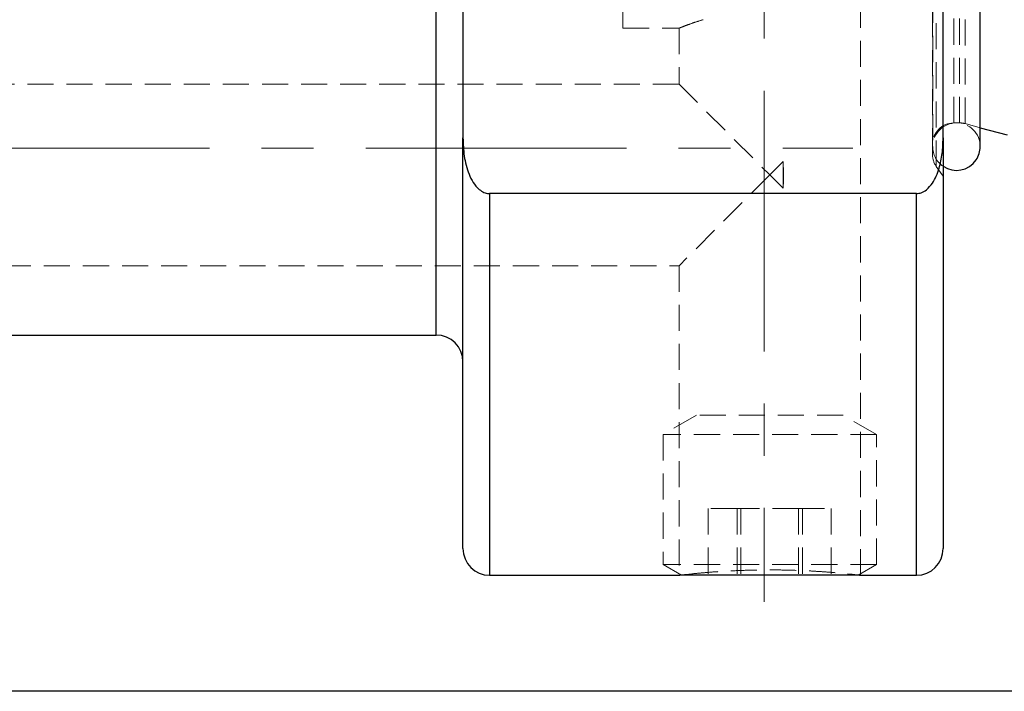
# Model space of a CAD drawing. Units: millimetres. Extents: x 5 to 292, y -203 to -7.
# Drawn here: x 54 to 102, y -203 to -171 of the extents above; entities that cross this region are included whole.
import ezdxf

# ---------------------------------------------------------------- set-up
doc = ezdxf.new("R2010")
doc.units = ezdxf.units.MM
doc.header["$MEASUREMENT"] = 0
for name, pattern in [('AI-Linetype-10', [20.32, 12.7, -2.54, 2.54, -2.54]), ('AI-Linetype-257', [1.905, 1.27, -0.635]), ('AI-Linetype-258', [1.905, 1.27, -0.635]), ('AI-Linetype-259', [1.905, 1.27, -0.635]), ('AI-Linetype-260', [1.905, 1.27, -0.635]), ('AI-Linetype-261', [1.905, 1.27, -0.635]), ('AI-Linetype-262', [1.905, 1.27, -0.635]), ('AI-Linetype-263', [1.905, 1.27, -0.635]), ('AI-Linetype-264', [1.905, 1.27, -0.635]), ('AI-Linetype-265', [1.905, 1.27, -0.635]), ('AI-Linetype-266', [1.905, 1.27, -0.635]), ('AI-Linetype-267', [1.905, 1.27, -0.635]), ('AI-Linetype-268', [1.905, 1.27, -0.635]), ('AI-Linetype-293', [1.905, 1.27, -0.635]), ('AI-Linetype-305', [1.905, 1.27, -0.635]), ('AI-Linetype-306', [1.905, 1.27, -0.635]), ('AI-Linetype-307', [1.905, 1.27, -0.635]), ('AI-Linetype-308', [1.905, 1.27, -0.635]), ('AI-Linetype-309', [1.905, 1.27, -0.635]), ('AI-Linetype-311', [1.905, 1.27, -0.635]), ('AI-Linetype-314', [1.905, 1.27, -0.635]), ('AI-Linetype-322', [1.905, 1.27, -0.635]), ('AI-Linetype-323', [1.905, 1.27, -0.635]), ('AI-Linetype-324', [1.905, 1.27, -0.635]), ('AI-Linetype-325', [1.905, 1.27, -0.635]), ('AI-Linetype-326', [1.905, 1.27, -0.635]), ('AI-Linetype-327', [1.905, 1.27, -0.635]), ('AI-Linetype-335', [1.905, 1.27, -0.635]), ('AI-Linetype-336', [1.905, 1.27, -0.635]), ('AI-Linetype-339', [1.905, 1.27, -0.635]), ('AI-Linetype-341', [1.905, 1.27, -0.635]), ('AI-Linetype-342', [1.905, 1.27, -0.635]), ('AI-Linetype-343', [1.905, 1.27, -0.635]), ('AI-Linetype-344', [1.905, 1.27, -0.635]), ('AI-Linetype-345', [1.905, 1.27, -0.635]), ('AI-Linetype-346', [1.905, 1.27, -0.635]), ('AI-Linetype-371', [1.905, 1.27, -0.635]), ('AI-Linetype-372', [1.905, 1.27, -0.635]), ('AI-Linetype-374', [1.905, 1.27, -0.635]), ('AI-Linetype-377', [1.905, 1.27, -0.635]), ('AI-Linetype-378', [1.905, 1.27, -0.635]), ('AI-Linetype-380', [1.905, 1.27, -0.635]), ('AI-Linetype-385', [1.905, 1.27, -0.635]), ('AI-Linetype-404', [1.905, 1.27, -0.635]), ('AI-Linetype-405', [1.905, 1.27, -0.635]), ('AI-Linetype-406', [1.905, 1.27, -0.635]), ('AI-Linetype-407', [1.905, 1.27, -0.635]), ('AI-Linetype-408', [1.905, 1.27, -0.635]), ('AI-Linetype-430', [1.905, 1.27, -0.635]), ('AI-Linetype-431', [1.905, 1.27, -0.635]), ('AI-Linetype-432', [1.905, 1.27, -0.635]), ('AI-Linetype-9', [20.32, 12.7, -2.54, 2.54, -2.54])]:
    doc.linetypes.add(name, pattern=pattern)
doc.layers.add('Ebene 1', color=7, linetype='Continuous')

# ---------------------------------------------------------------- blocks, each defined once
blk = doc.blocks.new('block 142')
at = {"layer": 'Ebene 1', "color": 22, "linetype": 'AI-Linetype-9', "lineweight": 18, "true_color": 0xe42420}
blk.add_lwpolyline([(90.547, -133.357), (90.547, -198.886)], dxfattribs=at)
blk = doc.blocks.new('block 143')
at = {"layer": 'Ebene 1', "color": 22, "linetype": 'AI-Linetype-10', "lineweight": 18, "true_color": 0xe42420}
blk.add_lwpolyline([(30.487, -176.798), (94.855, -176.798)], dxfattribs=at)
blk = doc.blocks.new('block 555')
at = {"layer": 'Ebene 1', "color": 7, "lineweight": 25, "true_color": 0xffffff}
blk.add_open_spline([(99.262, -177.675), (99.791, -178.034), (100.51, -177.896), (100.869, -177.368), (100.999, -177.176), (101.069, -176.95), (101.069, -176.718)], degree=3, knots=[0, 0, 0, 0, 1, 1, 1, 2, 2, 2, 2], dxfattribs=at)
blk = doc.blocks.new('block 558')
at = {"layer": 'Ebene 1', "color": 7, "lineweight": 25, "true_color": 0xffffff}
blk.add_lwpolyline([(101.069, -176.718), (101.069, -159.896)], dxfattribs=at)
blk = doc.blocks.new('block 566')
at = {"layer": 'Ebene 1', "color": 7, "lineweight": 25, "true_color": 0xffffff}
blk.add_open_spline([(75.862, -196.298), (75.862, -197.016), (76.444, -197.598), (77.162, -197.598)], degree=3, dxfattribs=at)
blk = doc.blocks.new('block 567')
at = {"layer": 'Ebene 1', "color": 7, "lineweight": 25, "true_color": 0xffffff}
blk.add_open_spline([(97.962, -197.598), (98.68, -197.598), (99.262, -197.016), (99.262, -196.298)], degree=3, dxfattribs=at)
blk = doc.blocks.new('block 568')
at = {"layer": 'Ebene 1', "color": 7, "lineweight": 25, "true_color": 0xffffff}
blk.add_lwpolyline([(95.232, -197.598), (97.962, -197.598)], dxfattribs=at)
blk = doc.blocks.new('block 569')
at = {"layer": 'Ebene 1', "color": 7, "lineweight": 25, "true_color": 0xffffff}
blk.add_lwpolyline([(77.162, -197.598), (86.405, -197.598)], dxfattribs=at)
blk = doc.blocks.new('block 570')
at = {"layer": 'Ebene 1', "color": 7, "lineweight": 25, "true_color": 0xffffff}
blk.add_open_spline([(75.862, -187.198), (75.862, -186.48), (75.28, -185.898), (74.562, -185.898)], degree=3, dxfattribs=at)
blk = doc.blocks.new('block 572')
at = {"layer": 'Ebene 1', "color": 7, "lineweight": 25, "true_color": 0xffffff}
blk.add_lwpolyline([(35.562, -185.898), (74.562, -185.898)], dxfattribs=at)
blk = doc.blocks.new('block 577')
at = {"layer": 'Ebene 1', "color": 7, "lineweight": 25, "true_color": 0xffffff}
blk.add_lwpolyline([(101.069, -175.797), (102.382, -176.148)], dxfattribs=at)
blk = doc.blocks.new('block 584')
at = {"layer": 'Ebene 1', "color": 7, "lineweight": 25, "true_color": 0xffffff}
blk.add_lwpolyline([(95.114, -197.598), (86.51, -197.598)], dxfattribs=at)
blk = doc.blocks.new('block 634')
at = {"layer": 'Ebene 1', "color": 7, "lineweight": 25, "true_color": 0xffffff}
blk.add_open_spline([(97.962, -179.004), (98.041, -178.996), (98.12, -178.987), (98.194, -178.963), (98.285, -178.934), (98.369, -178.882), (98.444, -178.821), (98.559, -178.728), (98.655, -178.616), (98.736, -178.495), (98.809, -178.386), (98.871, -178.269), (98.924, -178.149), (98.979, -178.026), (99.025, -177.9), (99.064, -177.771), (99.136, -177.535), (99.186, -177.292), (99.215, -177.047), (99.245, -176.796), (99.254, -176.543), (99.262, -176.291)], degree=3, knots=[0, 0, 0, 0, 1, 1, 1, 2, 2, 2, 3, 3, 3, 4, 4, 4, 5, 5, 5, 6, 6, 6, 7, 7, 7, 7], dxfattribs=at)
blk = doc.blocks.new('block 635')
at = {"layer": 'Ebene 1', "color": 7, "lineweight": 25, "true_color": 0xffffff}
blk.add_lwpolyline([(97.962, -179.004), (77.162, -179.004)], dxfattribs=at)
blk = doc.blocks.new('block 636')
at = {"layer": 'Ebene 1', "color": 7, "lineweight": 25, "true_color": 0xffffff}
blk.add_open_spline([(75.862, -176.291), (75.874, -176.587), (75.885, -176.882), (75.927, -177.176), (75.971, -177.478), (76.046, -177.778), (76.162, -178.06), (76.218, -178.199), (76.284, -178.334), (76.365, -178.46), (76.446, -178.587), (76.542, -178.706), (76.658, -178.803), (76.727, -178.86), (76.803, -178.91), (76.885, -178.946), (76.958, -178.977), (77.035, -178.998), (77.113, -179.003), (77.13, -179.004), (77.146, -179.004), (77.162, -179.004)], degree=3, knots=[0, 0, 0, 0, 1, 1, 1, 2, 2, 2, 3, 3, 3, 4, 4, 4, 5, 5, 5, 6, 6, 6, 7, 7, 7, 7], dxfattribs=at)
blk = doc.blocks.new('block 638')
at = {"layer": 'Ebene 1', "color": 7, "lineweight": 25, "true_color": 0xffffff}
blk.add_lwpolyline([(75.862, -165.748), (75.862, -176.291)], dxfattribs=at)
blk = doc.blocks.new('block 640')
at = {"layer": 'Ebene 1', "color": 7, "lineweight": 25, "true_color": 0xffffff}
blk.add_lwpolyline([(99.262, -176.291), (99.262, -143.506)], dxfattribs=at)
blk = doc.blocks.new('block 642')
at = {"layer": 'Ebene 1', "color": 7, "lineweight": 25, "true_color": 0xffffff}
blk.add_lwpolyline([(75.862, -196.298), (75.862, -176.291)], dxfattribs=at)
blk = doc.blocks.new('block 643')
at = {"layer": 'Ebene 1', "color": 7, "lineweight": 25, "true_color": 0xffffff}
blk.add_lwpolyline([(99.262, -176.291), (99.262, -196.298)], dxfattribs=at)
blk = doc.blocks.new('block 644')
at = {"layer": 'Ebene 1', "color": 7, "lineweight": 25, "true_color": 0xffffff}
blk.add_open_spline([(86.405, -197.597), (86.402, -197.597), (86.398, -197.598), (86.398, -197.598), (86.4, -197.597), (86.445, -197.592), (86.503, -197.586), (86.559, -197.579), (86.628, -197.571), (86.723, -197.561), (86.808, -197.552), (86.915, -197.541), (87.021, -197.53)], degree=3, knots=[0, 0, 0, 0, 1, 1, 1, 2, 2, 2, 3, 3, 3, 4, 4, 4, 4], dxfattribs=at)
blk = doc.blocks.new('block 645')
at = {"layer": 'Ebene 1', "color": 7, "lineweight": 25, "true_color": 0xffffff}
blk.add_open_spline([(94.602, -197.53), (94.703, -197.54), (94.804, -197.551), (94.889, -197.56), (94.991, -197.571), (95.069, -197.58), (95.12, -197.585), (95.188, -197.593), (95.21, -197.596), (95.232, -197.598)], degree=3, knots=[0, 0, 0, 0, 1, 1, 1, 2, 2, 2, 3, 3, 3, 3], dxfattribs=at)
blk = doc.blocks.new('block 786')
at = {"layer": 'Ebene 1', "color": 8, "lineweight": 25, "true_color": 0x7f8080}
blk.add_lwpolyline([(77.162, -179.004), (77.162, -197.598)], dxfattribs=at)
blk = doc.blocks.new('block 787')
at = {"layer": 'Ebene 1', "color": 8, "lineweight": 25, "true_color": 0x7f8080}
blk.add_lwpolyline([(97.962, -197.598), (97.962, -179.004)], dxfattribs=at)
blk = doc.blocks.new('block 789')
at = {"layer": 'Ebene 1', "color": 8, "lineweight": 25, "true_color": 0x7f8080}
blk.add_lwpolyline([(74.562, -185.898), (74.562, -165.602)], dxfattribs=at)
blk = doc.blocks.new('block 793')
at = {"layer": 'Ebene 1', "color": 7, "linetype": 'AI-Linetype-257', "lineweight": 18, "true_color": 0xffffff}
blk.add_lwpolyline([(96.012, -190.737), (85.612, -190.737)], dxfattribs=at)
blk = doc.blocks.new('block 794')
at = {"layer": 'Ebene 1', "color": 7, "linetype": 'AI-Linetype-258', "lineweight": 18, "true_color": 0xffffff}
blk.add_lwpolyline([(94.387, -189.798), (87.237, -189.798)], dxfattribs=at)
blk = doc.blocks.new('block 795')
at = {"layer": 'Ebene 1', "color": 7, "linetype": 'AI-Linetype-259', "lineweight": 18, "true_color": 0xffffff}
blk.add_lwpolyline([(96.012, -197.08), (85.612, -197.08)], dxfattribs=at)
blk = doc.blocks.new('block 796')
at = {"layer": 'Ebene 1', "color": 7, "linetype": 'AI-Linetype-260', "lineweight": 18, "true_color": 0xffffff}
blk.add_lwpolyline([(92.218, -194.348), (93.812, -194.348)], dxfattribs=at)
blk = doc.blocks.new('block 797')
at = {"layer": 'Ebene 1', "color": 7, "linetype": 'AI-Linetype-261', "lineweight": 18, "true_color": 0xffffff}
blk.add_lwpolyline([(92.218, -194.348), (92.218, -197.598)], dxfattribs=at)
blk = doc.blocks.new('block 798')
at = {"layer": 'Ebene 1', "color": 7, "linetype": 'AI-Linetype-262', "lineweight": 18, "true_color": 0xffffff}
blk.add_lwpolyline([(92.218, -194.348), (89.218, -194.348)], dxfattribs=at)
blk = doc.blocks.new('block 799')
at = {"layer": 'Ebene 1', "color": 7, "linetype": 'AI-Linetype-263', "lineweight": 18, "true_color": 0xffffff}
blk.add_lwpolyline([(89.218, -194.348), (89.218, -197.598)], dxfattribs=at)
blk = doc.blocks.new('block 800')
at = {"layer": 'Ebene 1', "color": 7, "linetype": 'AI-Linetype-264', "lineweight": 18, "true_color": 0xffffff}
blk.add_lwpolyline([(89.218, -194.348), (87.812, -194.348)], dxfattribs=at)
blk = doc.blocks.new('block 801')
at = {"layer": 'Ebene 1', "color": 7, "linetype": 'AI-Linetype-265', "lineweight": 18, "true_color": 0xffffff}
blk.add_lwpolyline([(92.406, -194.348), (92.406, -197.598)], dxfattribs=at)
blk = doc.blocks.new('block 802')
at = {"layer": 'Ebene 1', "color": 7, "linetype": 'AI-Linetype-266', "lineweight": 18, "true_color": 0xffffff}
blk.add_lwpolyline([(93.812, -194.348), (93.812, -197.598)], dxfattribs=at)
blk = doc.blocks.new('block 803')
at = {"layer": 'Ebene 1', "color": 7, "linetype": 'AI-Linetype-267', "lineweight": 18, "true_color": 0xffffff}
blk.add_lwpolyline([(89.406, -194.348), (89.406, -197.598)], dxfattribs=at)
blk = doc.blocks.new('block 804')
at = {"layer": 'Ebene 1', "color": 7, "linetype": 'AI-Linetype-268', "lineweight": 18, "true_color": 0xffffff}
blk.add_lwpolyline([(87.812, -194.348), (87.812, -197.598)], dxfattribs=at)
blk = doc.blocks.new('block 829')
at = {"layer": 'Ebene 1', "color": 7, "linetype": 'AI-Linetype-293', "lineweight": 18, "true_color": 0xffffff}
blk.add_open_spline([(87.021, -197.53), (87.035, -197.529), (87.05, -197.527), (87.065, -197.525), (87.18, -197.514), (87.337, -197.499), (87.503, -197.484), (87.674, -197.469), (87.853, -197.455), (88.048, -197.44), (88.238, -197.426), (88.443, -197.413), (88.658, -197.4), (88.879, -197.388), (89.11, -197.376), (89.348, -197.367), (89.579, -197.358), (89.817, -197.351), (90.059, -197.346), (90.307, -197.341), (90.56, -197.338), (90.812, -197.338), (91.056, -197.338), (91.299, -197.341), (91.539, -197.345), (91.787, -197.35), (92.03, -197.357), (92.267, -197.367), (92.497, -197.376), (92.72, -197.386), (92.934, -197.398), (93.153, -197.411), (93.363, -197.425), (93.558, -197.439), (93.749, -197.453), (93.926, -197.467), (94.093, -197.482), (94.265, -197.497), (94.428, -197.512), (94.549, -197.524), (94.567, -197.526), (94.585, -197.528), (94.602, -197.53)], degree=3, knots=[0, 0, 0, 0, 1, 1, 1, 2, 2, 2, 3, 3, 3, 4, 4, 4, 5, 5, 5, 6, 6, 6, 7, 7, 7, 8, 8, 8, 9, 9, 9, 10, 10, 10, 11, 11, 11, 12, 12, 12, 13, 13, 13, 14, 14, 14, 14], dxfattribs=at)
blk = doc.blocks.new('block 841')
at = {"layer": 'Ebene 1', "color": 7, "linetype": 'AI-Linetype-305', "lineweight": 18, "true_color": 0xffffff}
blk.add_lwpolyline([(98.93, -177.689), (98.93, -142.122)], dxfattribs=at)
blk = doc.blocks.new('block 842')
at = {"layer": 'Ebene 1', "color": 7, "linetype": 'AI-Linetype-306', "lineweight": 18, "true_color": 0xffffff}
blk.add_lwpolyline([(98.742, -177.093), (98.742, -142.704)], dxfattribs=at)
blk = doc.blocks.new('block 843')
at = {"layer": 'Ebene 1', "color": 7, "linetype": 'AI-Linetype-307', "lineweight": 18, "true_color": 0xffffff}
blk.add_lwpolyline([(99.782, -175.563), (99.782, -144.233)], dxfattribs=at)
blk = doc.blocks.new('block 844')
at = {"layer": 'Ebene 1', "color": 7, "linetype": 'AI-Linetype-308', "lineweight": 18, "true_color": 0xffffff}
blk.add_lwpolyline([(100.331, -175.599), (100.331, -144.198)], dxfattribs=at)
blk = doc.blocks.new('block 845')
at = {"layer": 'Ebene 1', "color": 7, "linetype": 'AI-Linetype-309', "lineweight": 18, "true_color": 0xffffff}
blk.add_lwpolyline([(100.062, -175.563), (100.062, -144.233)], dxfattribs=at)
blk = doc.blocks.new('block 847')
at = {"layer": 'Ebene 1', "color": 7, "linetype": 'AI-Linetype-311', "lineweight": 18, "true_color": 0xffffff}
blk.add_open_spline([(87.562, -170.535), (87.408, -170.584), (87.253, -170.633), (87.119, -170.678), (86.98, -170.725), (86.863, -170.768), (86.764, -170.805), (86.668, -170.841), (86.59, -170.871), (86.527, -170.895), (86.463, -170.92), (86.415, -170.939), (86.405, -170.943)], degree=3, knots=[0, 0, 0, 0, 1, 1, 1, 2, 2, 2, 3, 3, 3, 4, 4, 4, 4], dxfattribs=at)
blk = doc.blocks.new('block 850')
at = {"layer": 'Ebene 1', "color": 7, "linetype": 'AI-Linetype-314', "lineweight": 18, "true_color": 0xffffff}
blk.add_lwpolyline([(83.662, -170.948), (83.662, -148.848)], dxfattribs=at)
blk = doc.blocks.new('block 858')
at = {"layer": 'Ebene 1', "color": 7, "linetype": 'AI-Linetype-322', "lineweight": 18, "true_color": 0xffffff}
blk.add_lwpolyline([(91.462, -178.748), (90.812, -178.098)], dxfattribs=at)
blk = doc.blocks.new('block 859')
at = {"layer": 'Ebene 1', "color": 7, "linetype": 'AI-Linetype-323', "lineweight": 18, "true_color": 0xffffff}
blk.add_lwpolyline([(90.812, -178.098), (86.392, -182.518)], dxfattribs=at)
blk = doc.blocks.new('block 860')
at = {"layer": 'Ebene 1', "color": 7, "linetype": 'AI-Linetype-324', "lineweight": 18, "true_color": 0xffffff}
blk.add_lwpolyline([(86.392, -173.678), (90.812, -178.098)], dxfattribs=at)
blk = doc.blocks.new('block 861')
at = {"layer": 'Ebene 1', "color": 7, "linetype": 'AI-Linetype-325', "lineweight": 18, "true_color": 0xffffff}
blk.add_lwpolyline([(90.812, -178.098), (91.462, -177.448)], dxfattribs=at)
blk = doc.blocks.new('block 862')
at = {"layer": 'Ebene 1', "color": 7, "linetype": 'AI-Linetype-326', "lineweight": 18, "true_color": 0xffffff}
blk.add_open_spline([(91.462, -177.448), (91.483, -177.857), (91.504, -178.266), (91.469, -178.673), (91.467, -178.698), (91.464, -178.723), (91.462, -178.748)], degree=3, knots=[0, 0, 0, 0, 1, 1, 1, 2, 2, 2, 2], dxfattribs=at)
blk = doc.blocks.new('block 863')
at = {"layer": 'Ebene 1', "color": 7, "linetype": 'AI-Linetype-327', "lineweight": 18, "true_color": 0xffffff}
blk.add_lwpolyline([(91.462, -178.748), (91.462, -177.448)], dxfattribs=at)
blk = doc.blocks.new('block 871')
at = {"layer": 'Ebene 1', "color": 7, "linetype": 'AI-Linetype-335', "lineweight": 18, "true_color": 0xffffff}
blk.add_open_spline([(98.755, -176.718), (98.755, -177.101), (98.945, -177.46), (99.262, -177.675)], degree=3, dxfattribs=at)
blk = doc.blocks.new('block 872')
at = {"layer": 'Ebene 1', "color": 7, "linetype": 'AI-Linetype-336', "lineweight": 18, "true_color": 0xffffff}
blk.add_open_spline([(101.069, -176.718), (101.069, -176.079), (100.551, -175.561), (99.912, -175.561), (99.273, -175.561), (98.755, -176.079), (98.755, -176.718)], degree=3, knots=[0, 0, 0, 0, 1, 1, 1, 2, 2, 2, 2], dxfattribs=at)
blk = doc.blocks.new('block 875')
at = {"layer": 'Ebene 1', "color": 7, "linetype": 'AI-Linetype-339', "lineweight": 18, "true_color": 0xffffff}
blk.add_lwpolyline([(98.755, -159.896), (98.755, -176.718)], dxfattribs=at)
blk = doc.blocks.new('block 877')
at = {"layer": 'Ebene 1', "color": 7, "linetype": 'AI-Linetype-341', "lineweight": 18, "true_color": 0xffffff}
blk.add_lwpolyline([(96.012, -190.737), (94.387, -189.798)], dxfattribs=at)
blk = doc.blocks.new('block 878')
at = {"layer": 'Ebene 1', "color": 7, "linetype": 'AI-Linetype-342', "lineweight": 18, "true_color": 0xffffff}
blk.add_lwpolyline([(87.237, -189.798), (85.612, -190.737)], dxfattribs=at)
blk = doc.blocks.new('block 879')
at = {"layer": 'Ebene 1', "color": 7, "linetype": 'AI-Linetype-343', "lineweight": 18, "true_color": 0xffffff}
blk.add_lwpolyline([(96.012, -197.08), (96.012, -190.737)], dxfattribs=at)
blk = doc.blocks.new('block 880')
at = {"layer": 'Ebene 1', "color": 7, "linetype": 'AI-Linetype-344', "lineweight": 18, "true_color": 0xffffff}
blk.add_lwpolyline([(85.612, -190.737), (85.612, -197.08)], dxfattribs=at)
blk = doc.blocks.new('block 881')
at = {"layer": 'Ebene 1', "color": 7, "linetype": 'AI-Linetype-345', "lineweight": 18, "true_color": 0xffffff}
blk.add_lwpolyline([(85.612, -197.08), (86.51, -197.598)], dxfattribs=at)
blk = doc.blocks.new('block 882')
at = {"layer": 'Ebene 1', "color": 7, "linetype": 'AI-Linetype-346', "lineweight": 18, "true_color": 0xffffff}
blk.add_lwpolyline([(95.114, -197.598), (96.012, -197.08)], dxfattribs=at)
blk = doc.blocks.new('block 907')
at = {"layer": 'Ebene 1', "color": 7, "linetype": 'AI-Linetype-371', "lineweight": 18, "true_color": 0xffffff}
blk.add_lwpolyline([(98.93, -177.689), (99.262, -178.163)], dxfattribs=at)
blk = doc.blocks.new('block 908')
at = {"layer": 'Ebene 1', "color": 7, "linetype": 'AI-Linetype-372', "lineweight": 18, "true_color": 0xffffff}
blk.add_open_spline([(98.742, -177.093), (98.742, -177.306), (98.808, -177.515), (98.93, -177.689)], degree=3, dxfattribs=at)
blk = doc.blocks.new('block 910')
at = {"layer": 'Ebene 1', "color": 7, "linetype": 'AI-Linetype-374', "lineweight": 18, "true_color": 0xffffff}
blk.add_open_spline([(99.782, -175.563), (99.208, -175.563), (98.742, -176.029), (98.742, -176.603)], degree=3, dxfattribs=at)
blk = doc.blocks.new('block 913')
at = {"layer": 'Ebene 1', "color": 7, "linetype": 'AI-Linetype-377', "lineweight": 18, "true_color": 0xffffff}
blk.add_lwpolyline([(100.331, -175.599), (101.069, -175.797)], dxfattribs=at)
blk = doc.blocks.new('block 914')
at = {"layer": 'Ebene 1', "color": 7, "linetype": 'AI-Linetype-378', "lineweight": 18, "true_color": 0xffffff}
blk.add_open_spline([(100.331, -175.599), (100.243, -175.575), (100.153, -175.563), (100.062, -175.563)], degree=3, dxfattribs=at)
blk = doc.blocks.new('block 916')
at = {"layer": 'Ebene 1', "color": 7, "linetype": 'AI-Linetype-380', "lineweight": 18, "true_color": 0xffffff}
blk.add_lwpolyline([(99.782, -175.563), (100.062, -175.563)], dxfattribs=at)
blk = doc.blocks.new('block 921')
at = {"layer": 'Ebene 1', "color": 7, "linetype": 'AI-Linetype-385', "lineweight": 18, "true_color": 0xffffff}
blk.add_lwpolyline([(83.662, -170.948), (86.406, -170.948)], dxfattribs=at)
blk = doc.blocks.new('block 940')
at = {"layer": 'Ebene 1', "color": 7, "linetype": 'AI-Linetype-404', "lineweight": 18, "true_color": 0xffffff}
blk.add_lwpolyline([(95.232, -197.598), (95.232, -169.648)], dxfattribs=at)
blk = doc.blocks.new('block 941')
at = {"layer": 'Ebene 1', "color": 7, "linetype": 'AI-Linetype-405', "lineweight": 18, "true_color": 0xffffff}
blk.add_lwpolyline([(86.392, -182.518), (86.392, -197.598)], dxfattribs=at)
blk = doc.blocks.new('block 942')
at = {"layer": 'Ebene 1', "color": 7, "linetype": 'AI-Linetype-406', "lineweight": 18, "true_color": 0xffffff}
blk.add_lwpolyline([(86.392, -170.943), (86.392, -173.678)], dxfattribs=at)
blk = doc.blocks.new('block 943')
at = {"layer": 'Ebene 1', "color": 7, "linetype": 'AI-Linetype-407', "lineweight": 18, "true_color": 0xffffff}
blk.add_lwpolyline([(44.012, -182.518), (86.392, -182.518)], dxfattribs=at)
blk = doc.blocks.new('block 944')
at = {"layer": 'Ebene 1', "color": 7, "linetype": 'AI-Linetype-408', "lineweight": 18, "true_color": 0xffffff}
blk.add_lwpolyline([(86.392, -173.678), (44.012, -173.678)], dxfattribs=at)
blk = doc.blocks.new('block 966')
at = {"layer": 'Ebene 1', "color": 7, "linetype": 'AI-Linetype-430', "lineweight": 18, "true_color": 0xffffff}
blk.add_lwpolyline([(77.162, -197.598), (77.162, -179.004)], dxfattribs=at)
blk = doc.blocks.new('block 967')
at = {"layer": 'Ebene 1', "color": 7, "linetype": 'AI-Linetype-431', "lineweight": 18, "true_color": 0xffffff}
blk.add_lwpolyline([(97.962, -179.004), (97.962, -197.598)], dxfattribs=at)
blk = doc.blocks.new('block 968')
at = {"layer": 'Ebene 1', "color": 7, "linetype": 'AI-Linetype-432', "lineweight": 18, "true_color": 0xffffff}
blk.add_lwpolyline([(74.562, -133.898), (74.562, -185.898)], dxfattribs=at)

msp = doc.modelspace()

# ---------------------------------------------------------------- linework, layer by layer
at = {"layer": 'Ebene 1', "color": 7, "lineweight": 25, "true_color": 0xffffff}
msp.add_lwpolyline([(4.606, -203.252), (4.606, -6.625), (291.976, -6.625), (291.976, -203.252), (4.606, -203.252)], dxfattribs=at)

# ---------------------------------------------------------------- block references
at = {"layer": 'Ebene 1'}
for name in ['block 142', 'block 968', 'block 841', 'block 842', 'block 640', 'block 843', 'block 845', 'block 844', 'block 850', 'block 875', 'block 558', 'block 789', 'block 638', 'block 940', 'block 847', 'block 921', 'block 942', 'block 944', 'block 860', 'block 910', 'block 872', 'block 916', 'block 914', 'block 913', 'block 577', 'block 636', 'block 642', 'block 634', 'block 643', 'block 143', 'block 871', 'block 555', 'block 861', 'block 862', 'block 863', 'block 908', 'block 907', 'block 859', 'block 858', 'block 635', 'block 786', 'block 966', 'block 787', 'block 967', 'block 943', 'block 941', 'block 572', 'block 570', 'block 878', 'block 794', 'block 877', 'block 793', 'block 880', 'block 879', 'block 800', 'block 804', 'block 798', 'block 799', 'block 803', 'block 796', 'block 797', 'block 801', 'block 802', 'block 566', 'block 567', 'block 795', 'block 881', 'block 882', 'block 569', 'block 644', 'block 584', 'block 829', 'block 645', 'block 568']:
    msp.add_blockref(name, (0, 0), dxfattribs=at)

doc.saveas('drawing.dxf')
